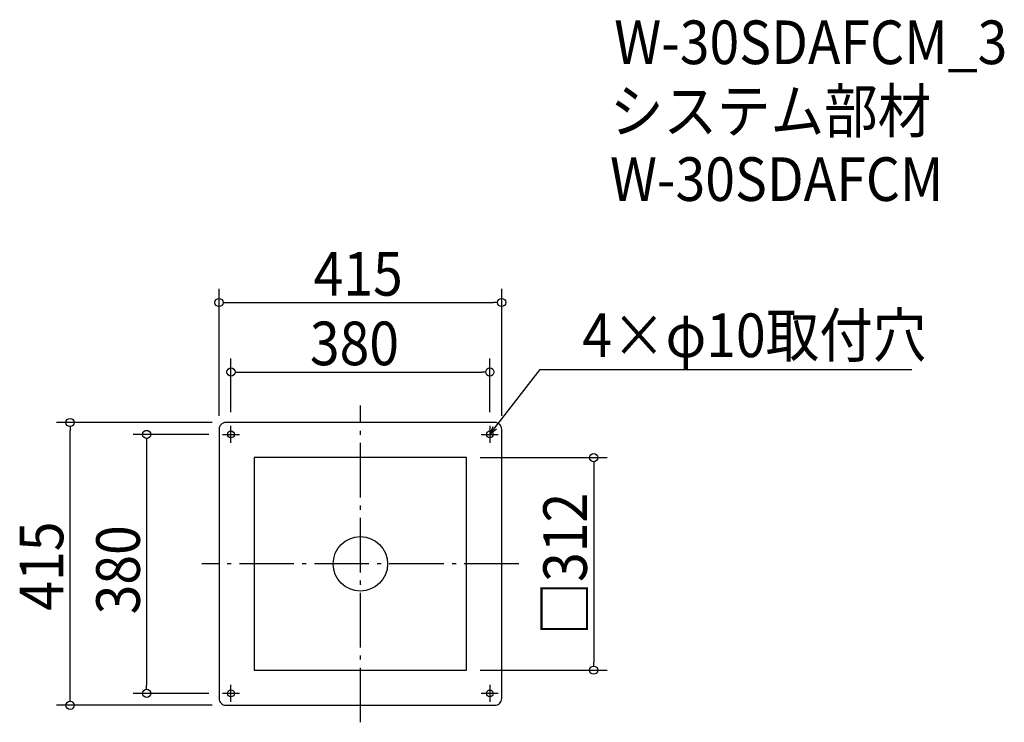
# Model space of a CAD drawing. Extents: x -500 to 945, y -232 to 799.
import ezdxf

# ---------------------------------------------------------------- set-up
doc = ezdxf.new("R2010")
doc.units = 0
doc.header["$LTSCALE"] = 20
doc.header["$MEASUREMENT"] = 0
doc.header["$PDMODE"] = 3
doc.header["$PDSIZE"] = -2
doc.linetypes.add('DASHDOT', pattern=[5.5, 4, -0.6, 0.3, -0.6])
doc.layers.get('0').update_dxf_attribs({"linetype": 'CONTINUOUS'})
for name, color, linetype in [('ARRANGE', 1, 'CONTINUOUS'), ('BASIS', 6, 'DASHDOT'), ('DETAIL', 5, 'CONTINUOUS'), ('ETC', 61, 'CONTINUOUS'), ('FIX', 11, 'CONTINUOUS'), ('NOTE', 4, 'CONTINUOUS'), ('OUTLINE', 3, 'CONTINUOUS'), ('SIZE', 30, 'CONTINUOUS')]:
    doc.layers.add(name, color=color, linetype=linetype)
doc.styles.get("Standard").update_dxf_attribs({"font": 'SIMPLEX.shx', "width": 0.9, "height": 64, "bigfont": 'BIGFONT.shx'})

# ---------------------------------------------------------------- blocks, each defined once
blk = doc.blocks.new('_OPEN30')
at = {"color": 0, "linetype": 'ByBlock'}
for p, q in [((-1, 0.27), (0, 0)), ((0, 0), (-1, -0.27)), ((0, 0), (-1, 0))]:
    blk.add_line(p, q, dxfattribs=at)
blk = doc.blocks.new('*U70')
at = {"layer": 'NOTE'}
blk.add_lwpolyline([(197.3, 199.5), (263.8, 285.5), (809.6, 285.5)], dxfattribs=at)
at = {"layer": 'NOTE', "xscale": 12, "yscale": 12, "zscale": 12, "rotation": 232.3258907693334}
blk.add_blockref('_OPEN30', (190, 190), dxfattribs=at)
blk = doc.blocks.new('*U71')
at = {"layer": 'NOTE', "width": 0.9}
blk.add_text('4×φ10取付穴', height=64, dxfattribs=at).set_placement((325.8, 303.5))
blk = doc.blocks.new('_DOTBLANK')
at = {"color": 0, "linetype": 'ByBlock'}
blk.add_line((-0.5, 0), (-1, 0), dxfattribs=at)
blk.add_circle((0, 0), 0.5, dxfattribs=at)

msp = doc.modelspace()

# ---------------------------------------------------------------- linework, layer by layer
at = {"layer": 'ARRANGE'}
msp.add_circle((0, 0), 40, dxfattribs=at)
msp.add_point((0, 0), dxfattribs=at)
at = {"layer": 'BASIS'}
for p, q in [((0, -232.5), (0, 232.5)), ((232.5, 0), (-232.5, 0))]:
    msp.add_line(p, q, dxfattribs=at)
at = {"layer": 'DETAIL'}
msp.add_lwpolyline([(-197.5, -207.5), (197.5, -207.5, 0.414214), (207.5, -197.5), (207.5, 197.5, 0.414214), (197.5, 207.5), (-197.5, 207.5, 0.414214), (-207.5, 197.5), (-207.5, -197.5, 0.414214)], format="xyb", close=True, dxfattribs=at)
msp.add_lwpolyline([(-156, -156), (156, -156), (156, 156), (-156, 156)], close=True, dxfattribs=at)
at = {"layer": 'FIX'}
for centre in [(-190, 190), (190, 190), (-190, -190), (190, -190)]:
    msp.add_circle(centre, 5, dxfattribs=at)
at = {"layer": 'NOTE'}
for p, q in [((-190, 177.5), (-190, 202.5)), ((190, 202.5), (190, 177.5)), ((-202.5, 190), (-177.5, 190)), ((177.5, 190), (202.5, 190)), ((-190, -202.5), (-190, -177.5)), ((190, -177.5), (190, -202.5)), ((-177.5, -190), (-202.5, -190)), ((202.5, -190), (177.5, -190))]:
    msp.add_line(p, q, dxfattribs=at)
at = {"layer": 'OUTLINE'}
msp.add_lwpolyline([(-197.5, -207.5), (197.5, -207.5, 0.414214), (207.5, -197.5), (207.5, 197.5, 0.414214), (197.5, 207.5), (-197.5, 207.5, 0.414214), (-207.5, 197.5), (-207.5, -197.5, 0.414214)], format="xyb", close=True, dxfattribs=at)
msp.add_lwpolyline([(-156, -156), (156, -156), (156, 156), (-156, 156)], close=True, dxfattribs=at)
at = {"layer": 'SIZE'}
for p, q in [((-207.5, 217.5), (-207.5, 403.7)), ((207.5, 217.5), (207.5, 403.7)), ((-195.5, 383.7), (195.5, 383.7)), ((-190, 222.5), (-190, 301.6)), ((190, 222.5), (190, 301.6)), ((-178, 281.6), (178, 281.6)), ((-217.5, 207.5), (-446.1, 207.5)), ((-426.1, -195.5), (-426.1, 195.5)), ((-222.5, 190), (-333.7, 190)), ((-313.7, 178), (-313.7, -178)), ((176, 156), (362.5, 156)), ((342.5, 144), (342.5, -144)), ((176, -156), (362.5, -156)), ((-222.5, -190), (-333.7, -190)), ((-217.5, -207.5), (-446.1, -207.5))]:
    msp.add_line(p, q, dxfattribs=at)

# ---------------------------------------------------------------- block references
for name in ['*U71', '*U70']:
    msp.add_blockref(name, (0, 0))
at = {"layer": 'SIZE', "xscale": 12, "yscale": 12, "zscale": 12}
for p, rotation in [((-207.5, 383.7), 180), ((-190, 281.6), 180), ((-426.1, 207.5), 90), ((-313.7, 190), 90), ((342.5, 156), 90), ((342.5, -156), 270), ((-313.7, -190), 270), ((-426.1, -207.5), 270)]:
    msp.add_blockref('_DOTBLANK', p, dxfattribs=dict(at, rotation=rotation))
for p in [(207.5, 383.7), (190, 281.6)]:
    msp.add_blockref('_DOTBLANK', p, dxfattribs=at)

# ---------------------------------------------------------------- texts
at = {"layer": 'ETC', "width": 0.9}
for s, p in [('W-30SDAFCM_3', (372.6, 733.5)), ('システム部材', (366.4, 632.7)), ('W-30SDAFCM', (366.4, 532.7))]:
    msp.add_text(s, height=64, dxfattribs=at).set_placement(p)
at = {"layer": 'SIZE', "width": 0.9}
for s, p in [('415', (-68.6, 393.7)), ('380', (-74.1, 291.6))]:
    msp.add_text(s, height=64, dxfattribs=at).set_placement(p)
for s, p in [('□312', (332.5, -105.1)), ('415', (-436.1, -68.6)), ('380', (-323.7, -74.1))]:
    msp.add_text(s, height=64, rotation=90, dxfattribs=at).set_placement(p)

doc.saveas('drawing.dxf')
